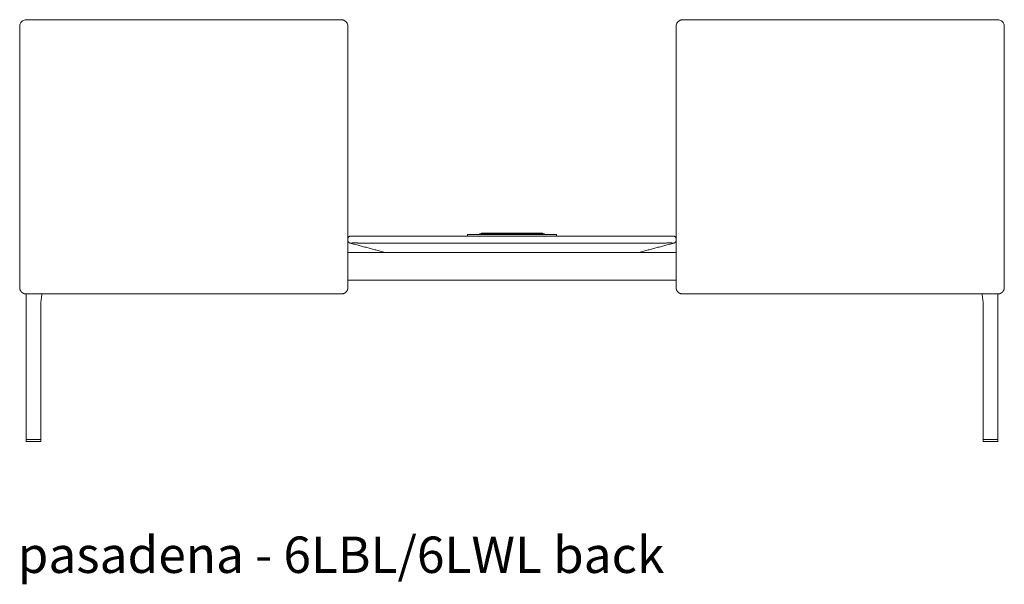
# Model space of a CAD drawing. Extents: x 727 to 1073, y -15548 to 197.
# Drawn here: x 993 to 1065, y -9819 to -9777 of the extents above; entities that cross this region are included whole.
import ezdxf

# ---------------------------------------------------------------- set-up
doc = ezdxf.new("R2010")
doc.units = 0
doc.header["$MEASUREMENT"] = 0
doc.layers.add('2D', color=7, linetype='CONTINUOUS', lineweight=20)
doc.layers.add('NOTES @ 1', color=7, linetype='CONTINUOUS', lineweight=20)
doc.styles.add('PRODUCT NOTES', font='arial.ttf', dxfattribs={"height": 1})

msp = doc.modelspace()

# ---------------------------------------------------------------- linework, layer by layer
at = {"layer": '2D'}
for p, q in [((1030.819, -9792.907), (1026.319, -9792.907)), ((1016.568, -9794.272), (1040.569, -9794.272)), ((1016.568, -9796.28), (1040.569, -9796.28)), ((993.051, -9808.085), (994.102, -9808.085)), ((994.096, -9807.928), (993.057, -9807.928)), ((1064.086, -9808.085), (1063.035, -9808.085)), ((1063.041, -9807.928), (1064.08, -9807.928))]:
    msp.add_line(p, q, dxfattribs=at)
at = {"layer": '2D', "extrusion": (-1.22465e-16, 1, -2.22045e-16)}
for p, q in [((992.568, -9793.828), (992.568, -9796.82)), ((1016.568, -9796.82), (1016.568, -9793.828)), ((993.035, -9807.908), (993.035, -9797.292)), ((994.118, -9807.908), (994.118, -9798.125))]:
    msp.add_line(p, q, dxfattribs=at)
at = {"layer": '2D', "extrusion": (1.22465e-16, 1, -2.22045e-16)}
for p, q in [((1064.569, -9793.828), (1064.569, -9796.82)), ((1064.102, -9807.908), (1064.102, -9797.292)), ((1063.019, -9807.908), (1063.019, -9798.125))]:
    msp.add_line(p, q, dxfattribs=at)
at = {"layer": '2D', "extrusion": (0, 1, -2.22045e-16)}
for p, q in [((993.038, -9807.947), (993.036, -9808.069)), ((993.036, -9808.069), (993.036, -9808.07)), ((994.118, -9808.069), (994.115, -9807.947)), ((994.118, -9808.069), (994.118, -9808.07)), ((1063.019, -9808.069), (1063.022, -9807.947)), ((1063.019, -9808.069), (1063.019, -9808.07)), ((1064.099, -9807.947), (1064.101, -9808.069)), ((1064.101, -9808.069), (1064.101, -9808.07))]:
    msp.add_line(p, q, dxfattribs=at)
at = {"layer": '2D'}
for centre, radius, start, end in [((1040.089, -9793.309), 0.488, 345.76944, 4.3399), ((993.051, -9808.07), 0.0155, 179.12397, 270.87603), ((994.096, -9807.948), 0.0197, 1, 90), ((994.098, -9807.908), 0.0197, 270, 0), ((994.102, -9808.07), 0.0155, 269.12397, 0.87603), ((1063.039, -9807.908), 0.0197, 180, 270), ((1063.035, -9808.07), 0.0155, 179.12397, 270.87603), ((1063.041, -9807.948), 0.0197, 90, 179), ((1064.086, -9808.07), 0.0155, 269.12397, 0.87603)]:
    msp.add_arc(centre, radius, start, end, dxfattribs=at)
at = {"layer": '2D', "extrusion": (0, -2.22045e-16, -1)}
for centre, start, end in [((-993.055, -9807.908), 270, 0), ((-993.057, -9807.948), 1, 90), ((-1064.08, -9807.948), 90, 179), ((-1064.082, -9807.908), 180, 270)]:
    msp.add_arc(centre, 0.0197, start, end, dxfattribs=at)
at = {"layer": '2D'}
for points, knots in [([(993.041, -9777.237), (992.994, -9777.24), (992.943, -9777.248), (992.855, -9777.277), (992.816, -9777.296), (992.768, -9777.328), (992.756, -9777.337), (992.744, -9777.346)], [0, 0, 0, 0, 0.1522037, 0.1522037, 0.2797216, 0.2797216, 0.3246319, 0.3246319, 0.3246319, 0.3246319]), ([(1004.568, -9777.232), (1001.235, -9777.232), (997.902, -9777.235), (994.059, -9777.235), (993.549, -9777.234), (993.041, -9777.237)], [0, 0, 0, 0, 10.000069, 10.000069, 11.527691, 11.527691, 11.527691, 11.527691]), ([(1016.096, -9777.237), (1015.273, -9777.232), (1014.446, -9777.235), (1012.504, -9777.235), (1011.387, -9777.234), (1008.369, -9777.233), (1006.469, -9777.232), (1004.568, -9777.232)], [0, 0, 0, 0, 2.474606, 2.474606, 5.826547, 5.826547, 11.52766, 11.52766, 11.52766, 11.52766]), ([(1016.393, -9777.346), (1016.354, -9777.315), (1016.309, -9777.289), (1016.239, -9777.262), (1016.215, -9777.255), (1016.159, -9777.242), (1016.127, -9777.239), (1016.096, -9777.237)], [0, 0, 0, 0, 0.1508036, 0.1508036, 0.2264901, 0.2264901, 0.3249797, 0.3249797, 0.3249797, 0.3249797]), ([(1040.744, -9777.346), (1040.783, -9777.315), (1040.828, -9777.289), (1040.898, -9777.262), (1040.922, -9777.255), (1040.978, -9777.242), (1041.01, -9777.239), (1041.041, -9777.237)], [0, 0, 0, 0, 0.1508036, 0.1508036, 0.2264901, 0.2264901, 0.3249797, 0.3249797, 0.3249797, 0.3249797]), ([(1041.041, -9777.237), (1041.864, -9777.232), (1042.691, -9777.235), (1044.633, -9777.235), (1045.75, -9777.234), (1048.768, -9777.233), (1050.668, -9777.232), (1052.569, -9777.232)], [0, 0, 0, 0, 2.474606, 2.474606, 5.826547, 5.826547, 11.52766, 11.52766, 11.52766, 11.52766]), ([(1052.569, -9777.232), (1055.902, -9777.232), (1059.235, -9777.235), (1063.078, -9777.235), (1063.588, -9777.234), (1064.096, -9777.237)], [0, 0, 0, 0, 10.000069, 10.000069, 11.527691, 11.527691, 11.527691, 11.527691]), ([(1064.096, -9777.237), (1064.143, -9777.24), (1064.194, -9777.248), (1064.282, -9777.277), (1064.321, -9777.296), (1064.369, -9777.328), (1064.381, -9777.337), (1064.393, -9777.346)], [0, 0, 0, 0, 0.1522037, 0.1522037, 0.2797216, 0.2797216, 0.3246319, 0.3246319, 0.3246319, 0.3246319]), ([(992.744, -9777.346), (992.731, -9777.356), (992.719, -9777.367), (992.664, -9777.421), (992.629, -9777.472), (992.581, -9777.584), (992.569, -9777.645), (992.568, -9777.706)], [-1.069577, -1.069577, -1.069577, -1.069577, -0.943299, -0.943299, -0.474701, -0.474701, 0, 0, 0, 0]), ([(1016.393, -9777.346), (1016.425, -9777.371), (1016.454, -9777.401), (1016.478, -9777.434), (1016.507, -9777.474), (1016.53, -9777.518), (1016.545, -9777.564), (1016.561, -9777.61), (1016.568, -9777.659), (1016.568, -9777.707)], [0.4332316, 0.4332316, 0.4332316, 0.4332316, 0.6, 0.6, 0.6, 0.8, 0.8, 0.8, 1, 1, 1, 1]), ([(1040.744, -9777.346), (1040.712, -9777.371), (1040.683, -9777.401), (1040.659, -9777.434), (1040.63, -9777.474), (1040.607, -9777.518), (1040.592, -9777.564), (1040.576, -9777.61), (1040.569, -9777.659), (1040.569, -9777.707)], [0.4332316, 0.4332316, 0.4332316, 0.4332316, 0.6, 0.6, 0.6, 0.8, 0.8, 0.8, 1, 1, 1, 1]), ([(1064.393, -9777.346), (1064.406, -9777.356), (1064.418, -9777.367), (1064.473, -9777.421), (1064.508, -9777.472), (1064.556, -9777.584), (1064.568, -9777.645), (1064.569, -9777.706)], [-1.069577, -1.069577, -1.069577, -1.069577, -0.943299, -0.943299, -0.474701, -0.474701, 0, 0, 0, 0]), ([(992.568, -9788.05), (992.568, -9788.297), (992.568, -9788.544), (992.568, -9788.789), (992.568, -9789.134), (992.567, -9789.478), (992.567, -9789.82), (992.567, -9790.504), (992.567, -9791.18), (992.567, -9791.849), (992.568, -9792.183), (992.568, -9792.515), (992.568, -9792.845), (992.568, -9793.175), (992.568, -9793.502), (992.568, -9793.828)], [0.6378615, 0.6378615, 0.6378615, 0.6378615, 0.6828822, 0.6828822, 0.6828822, 0.7463057, 0.7463057, 0.7463057, 0.8731529, 0.8731529, 0.8731529, 0.9365764, 0.9365764, 0.9365764, 1, 1, 1, 1]), ([(1064.569, -9788.05), (1064.569, -9788.297), (1064.569, -9788.544), (1064.569, -9788.789), (1064.569, -9789.134), (1064.57, -9789.478), (1064.57, -9789.82), (1064.57, -9790.504), (1064.57, -9791.18), (1064.57, -9791.849), (1064.569, -9792.183), (1064.569, -9792.515), (1064.569, -9792.845), (1064.569, -9793.175), (1064.569, -9793.502), (1064.569, -9793.828)], [0.6378615, 0.6378615, 0.6378615, 0.6378615, 0.6828822, 0.6828822, 0.6828822, 0.7463057, 0.7463057, 0.7463057, 0.8731529, 0.8731529, 0.8731529, 0.9365764, 0.9365764, 0.9365764, 1, 1, 1, 1]), ([(994.118, -9798.125), (994.118, -9797.861), (994.131, -9797.588), (994.194, -9797.325), (994.198, -9797.309), (994.203, -9797.293)], [0, 0, 0, 0, 0.7909029, 0.7909029, 0.8433302, 0.8433302, 0.8433302, 0.8433302]), ([(1063.019, -9798.125), (1063.019, -9797.861), (1063.006, -9797.588), (1062.943, -9797.325), (1062.939, -9797.309), (1062.934, -9797.293)], [0, 0, 0, 0, 0.7909029, 0.7909029, 0.8433302, 0.8433302, 0.8433302, 0.8433302])]:
    msp.add_open_spline(points, degree=3, knots=knots, dxfattribs=at)
for points, degree in [([(992.568, -9777.707), (992.568, -9786.386), (992.569, -9787.238), (992.568, -9788.05)], 3), ([(1016.568, -9793.834), (1016.568, -9777.713)], 1), ([(1040.569, -9796.82), (1040.569, -9777.713)], 1), ([(1064.569, -9777.707), (1064.569, -9786.386), (1064.568, -9787.238), (1064.569, -9788.05)], 3), ([(1039.317, -9793.056), (1017.82, -9793.056)], 1), ([(1025.319, -9792.956), (1025.319, -9793.056)], 1), ([(1025.569, -9792.956), (1031.569, -9792.956)], 1), ([(1026.184, -9792.905), (1026.319, -9792.907)], 1), ([(1026.184, -9792.905), (1026.184, -9792.912)], 1), ([(1026.319, -9792.907), (1026.319, -9792.886)], 1), ([(1027.789, -9792.856), (1026.349, -9792.856)], 1), ([(1026.627, -9792.838), (1027.511, -9792.838)], 1), ([(1027.819, -9792.907), (1027.819, -9792.886)], 1), ([(1027.849, -9792.856), (1029.289, -9792.856)], 1), ([(1029.011, -9792.838), (1028.127, -9792.838)], 1), ([(1029.319, -9792.886), (1029.319, -9792.907)], 1), ([(1030.789, -9792.856), (1029.349, -9792.856)], 1), ([(1030.819, -9792.907), (1030.819, -9792.886)], 1), ([(1030.954, -9792.905), (1030.819, -9792.907)], 1), ([(1030.954, -9792.912), (1030.954, -9792.905)], 1), ([(1031.819, -9793.056), (1031.819, -9792.956)], 1), ([(1016.561, -9793.293), (1016.561, -9793.344)], 1), ([(1016.743, -9793.574), (1016.743, -9793.575), (1016.741, -9793.575), (1016.739, -9793.576), (1016.737, -9793.576), (1016.736, -9793.576)], 3), ([(1019.347, -9794.272), (1016.736, -9793.576)], 1), ([(1017.813, -9793.574), (1017.784, -9793.573), (1017.728, -9793.572), (1017.647, -9793.57), (1017.566, -9793.569), (1017.486, -9793.568), (1017.409, -9793.567), (1017.334, -9793.566), (1017.262, -9793.566), (1017.193, -9793.565), (1017.128, -9793.565), (1017.067, -9793.565), (1017.011, -9793.565), (1016.959, -9793.565), (1016.912, -9793.566), (1016.87, -9793.566), (1016.834, -9793.567), (1016.804, -9793.568), (1016.78, -9793.569), (1016.761, -9793.57), (1016.748, -9793.572), (1016.744, -9793.573), (1016.743, -9793.574)], 3), ([(1017.996, -9793.576), (1017.974, -9793.576), (1017.93, -9793.576), (1017.869, -9793.575), (1017.831, -9793.575), (1017.813, -9793.574)], 3), ([(1039.141, -9793.576), (1017.996, -9793.576)], 1), ([(1037.79, -9794.272), (1040.401, -9793.576)], 1), ([(1039.324, -9793.574), (1039.305, -9793.575), (1039.267, -9793.575), (1039.206, -9793.576), (1039.163, -9793.576), (1039.141, -9793.576)], 3), ([(1040.394, -9793.574), (1040.393, -9793.573), (1040.389, -9793.572), (1040.377, -9793.57), (1040.359, -9793.569), (1040.335, -9793.568), (1040.305, -9793.567), (1040.269, -9793.566), (1040.228, -9793.566), (1040.182, -9793.565), (1040.13, -9793.565), (1040.074, -9793.565), (1040.013, -9793.565), (1039.949, -9793.565), (1039.88, -9793.566), (1039.808, -9793.566), (1039.734, -9793.567), (1039.656, -9793.568), (1039.578, -9793.569), (1039.495, -9793.57), (1039.41, -9793.572), (1039.353, -9793.573), (1039.324, -9793.574)], 3), ([(1040.401, -9793.576), (1040.4, -9793.576), (1040.398, -9793.576), (1040.396, -9793.575), (1040.394, -9793.575), (1040.394, -9793.574)], 3), ([(1016.096, -9797.293), (993.041, -9797.293)], 1), ([(1041.041, -9797.293), (1064.096, -9797.293)], 1)]:
    msp.add_open_spline(points, degree=degree, dxfattribs=at)
for points, weights in [([(1016.797, -9793.056), (1016.561, -9793.056), (1016.561, -9793.293)], [1, 0.707106781187, 1]), ([(1017.82, -9793.056), (1016.797, -9793.056), (1016.797, -9793.056)], [1, 0.707106781187, 1]), ([(1025.569, -9792.956), (1025.319, -9792.956), (1025.319, -9792.956)], [1, 0.707106781187, 1]), ([(1026.184, -9792.929), (1026.184, -9792.92), (1026.184, -9792.912)], [1, 0.999945706863, 1]), ([(1026.184, -9792.956), (1026.184, -9792.955), (1026.184, -9792.946)], [1, 0.938665325828, 1]), ([(1026.319, -9792.886), (1026.319, -9792.856), (1026.349, -9792.856)], [1, 0.707106781225, 1]), ([(1026.564, -9792.838), (1026.564, -9792.838), (1026.627, -9792.838)], [1, 0.707106782654, 1]), ([(1027.789, -9792.856), (1027.819, -9792.856), (1027.819, -9792.886)], [1, 0.707106781214, 1]), ([(1027.819, -9792.886), (1027.819, -9792.856), (1027.849, -9792.856)], [1, 0.707106781225, 1]), ([(1028.064, -9792.838), (1028.064, -9792.838), (1028.127, -9792.838)], [1, 0.707106782654, 1]), ([(1029.319, -9792.886), (1029.319, -9792.856), (1029.289, -9792.856)], [1, 0.707106781187, 1]), ([(1029.319, -9792.886), (1029.319, -9792.856), (1029.349, -9792.856)], [1, 0.707106781187, 1]), ([(1030.819, -9792.886), (1030.819, -9792.856), (1030.789, -9792.856)], [1, 0.707106781187, 1]), ([(1030.954, -9792.912), (1030.954, -9792.92), (1030.954, -9792.929)], [1, 0.999945711481, 1]), ([(1030.954, -9792.956), (1030.954, -9792.955), (1030.954, -9792.946)], [1, 0.938665325831, 1]), ([(1031.819, -9792.956), (1031.819, -9792.956), (1031.569, -9792.956)], [1, 0.707106781187, 1]), ([(1040.34, -9793.056), (1040.34, -9793.056), (1039.317, -9793.056)], [1, 0.707106781187, 1]), ([(1040.34, -9793.056), (1040.556, -9793.056), (1040.575, -9793.272)], [1, 0.725024778601, 0.966356303325]), ([(1016.561, -9793.347), (1016.561, -9793.529), (1016.736, -9793.576)], [1, 0.792988854981, 1]), ([(1040.562, -9793.429), (1040.52, -9793.544), (1040.401, -9793.576)], [0.917377892891, 0.850001901186, 1]), ([(993.057, -9807.928), (993.055, -9807.928), (993.055, -9807.928)], [0.856864711189, 0.855627427429, 0.856368651813]), ([(994.098, -9807.928), (994.098, -9807.928), (994.096, -9807.928)], [0.856102066302, 0.856250403718, 0.858380131399]), ([(994.118, -9807.908), (994.118, -9807.908), (994.118, -9807.908)], [0.853553390593, 0.853553390593, 0.853558852106]), ([(1063.019, -9807.908), (1063.019, -9807.908), (1063.019, -9807.908)], [0.853553390593, 0.853553390593, 0.853558852106]), ([(1063.039, -9807.928), (1063.039, -9807.928), (1063.041, -9807.928)], [0.856102066302, 0.856250403718, 0.858380131399]), ([(1064.08, -9807.928), (1064.082, -9807.928), (1064.082, -9807.928)], [0.856864711189, 0.855627427429, 0.856368651813])]:
    msp.add_rational_spline(points, weights, degree=2, dxfattribs=at)
for points, weights, knots in [([(1026.184, -9792.946), (1026.184, -9792.941), (1026.184, -9792.936), (1026.184, -9792.93), (1026.184, -9792.929)], [1, 0.86338115989, 1, 0.86338115989, 1], [0, 0, 0, 1.057727, 1.057727, 2.115453, 2.115453, 2.115453]), ([(1026.564, -9792.838), (1026.551, -9792.838), (1026.542, -9792.847), (1026.538, -9792.851), (1026.536, -9792.856)], [1, 0.923879513453, 1, 0.96374011697, 0.962024919004], [6.283185, 6.283185, 6.283185, 7.068583, 7.068583, 7.442707, 7.442707, 7.442707]), ([(1027.511, -9792.838), (1027.537, -9792.838), (1027.555, -9792.838), (1027.574, -9792.838), (1027.574, -9792.838)], [1, 0.923879531188, 1, 0.923879531188, 1], [0.000001, 0.000001, 0.000001, 0.7854, 0.7854, 1.570798, 1.570798, 1.570798]), ([(1027.601, -9792.856), (1027.599, -9792.851), (1027.595, -9792.847), (1027.586, -9792.838), (1027.574, -9792.838)], [0.962024918991, 0.963740116952, 1, 0.923879513428, 1], [0.411275, 0.411275, 0.411275, 0.785398, 0.785398, 1.570797, 1.570797, 1.570797]), ([(1028.064, -9792.838), (1028.051, -9792.838), (1028.042, -9792.847), (1028.038, -9792.851), (1028.036, -9792.856)], [1, 0.923879513453, 1, 0.96374011697, 0.962024919004], [6.283185, 6.283185, 6.283185, 7.068583, 7.068583, 7.442707, 7.442707, 7.442707]), ([(1029.011, -9792.838), (1029.037, -9792.838), (1029.055, -9792.838), (1029.074, -9792.838), (1029.074, -9792.838)], [1, 0.923879531188, 1, 0.923879531188, 1], [0.000001, 0.000001, 0.000001, 0.785399, 0.785399, 1.570797, 1.570797, 1.570797]), ([(1029.074, -9792.838), (1029.086, -9792.838), (1029.095, -9792.847), (1029.099, -9792.851), (1029.101, -9792.856)], [1, 0.923879513428, 1, 0.963740116952, 0.962024918991], [4.712389, 4.712389, 4.712389, 5.497787, 5.497787, 5.87191, 5.87191, 5.87191]), ([(1030.954, -9792.946), (1030.954, -9792.941), (1030.954, -9792.936), (1030.954, -9792.93), (1030.954, -9792.929)], [1, 0.86338115989, 1, 0.86338115989, 1], [4.167732, 4.167732, 4.167732, 5.225459, 5.225459, 6.283185, 6.283185, 6.283185]), ([(992.568, -9796.82), (992.568, -9797.016), (992.707, -9797.154), (992.845, -9797.293), (993.041, -9797.293)], [1, 0.923879529969, 1, 0.923879529969, 1], [6.283185, 6.283185, 6.283185, 7.068583, 7.068583, 7.853982, 7.853982, 7.853982]), ([(1016.568, -9796.82), (1016.568, -9797.016), (1016.43, -9797.154), (1016.292, -9797.293), (1016.096, -9797.293)], [1, 0.923879529969, 1, 0.923879529969, 1], [6.283185, 6.283185, 6.283185, 7.068583, 7.068583, 7.853982, 7.853982, 7.853982]), ([(1040.569, -9796.82), (1040.569, -9797.016), (1040.707, -9797.154), (1040.845, -9797.293), (1041.041, -9797.293)], [1, 0.923879529969, 1, 0.923879529969, 1], [6.283185, 6.283185, 6.283185, 7.068583, 7.068583, 7.853982, 7.853982, 7.853982]), ([(1064.569, -9796.82), (1064.569, -9797.016), (1064.43, -9797.154), (1064.292, -9797.293), (1064.096, -9797.293)], [1, 0.923879529969, 1, 0.923879529969, 1], [6.283185, 6.283185, 6.283185, 7.068583, 7.068583, 7.853982, 7.853982, 7.853982])]:
    msp.add_rational_spline(points, weights, degree=2, knots=knots, dxfattribs=at)

# ---------------------------------------------------------------- texts
at = {"layer": 'NOTES @ 1', "style": 'PRODUCT NOTES'}
msp.add_text('pasadena - 6LBL/6LWL back', height=2.66, dxfattribs=at).set_placement((992.417, -9817.7))

doc.saveas('drawing.dxf')
